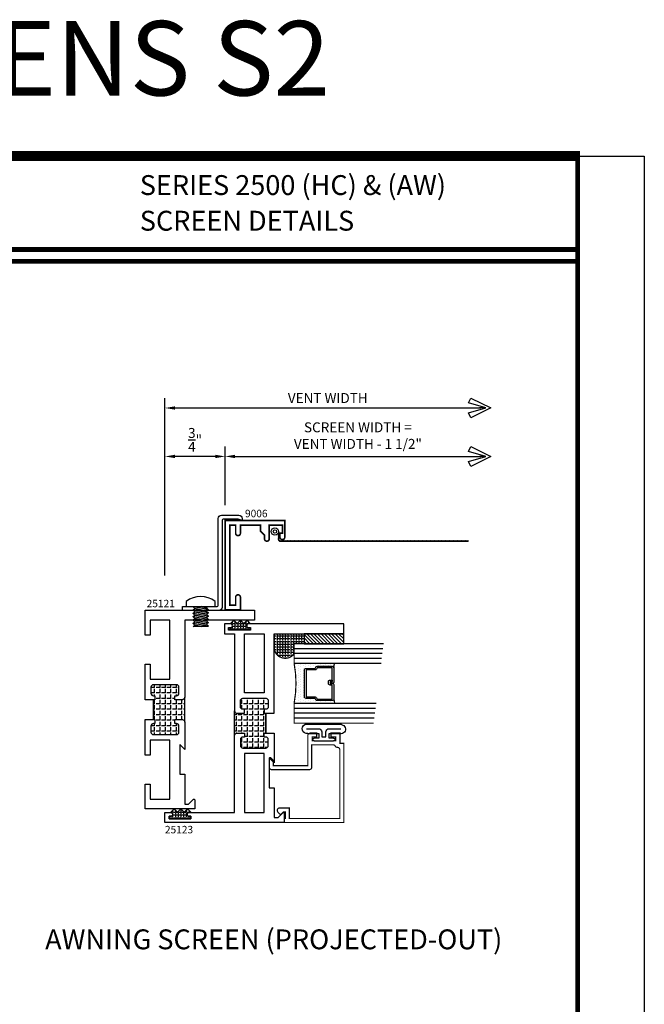
# Model space of a CAD drawing. Units: inches. Extents: x -12 to 120, y -91 to 3.
# Drawn here: x 46 to 54, y -80 to -68 of the extents above; entities that cross this region are included whole.
import ezdxf
from ezdxf.enums import TextEntityAlignment as Align

# ---------------------------------------------------------------- set-up
doc = ezdxf.new("R2010")
doc.units = ezdxf.units.IN
doc.header["$LTSCALE"] = 0.5
doc.header["$MEASUREMENT"] = 0
for name, color, linetype in [('Dimensions', 3, 'Continuous'), ('FASTENER', 13, 'Continuous'), ('GLASS', 8, 'Continuous'), ('NEOPRENE', 2, 'Continuous'), ('Object', 6, 'Continuous'), ('OBJECTS', 6, 'Continuous'), ('Text', 4, 'Continuous'), ('THERMAL', 243, 'Continuous'), ('VINYL', 6, 'Continuous')]:
    doc.layers.add(name, color=color, linetype=linetype)
doc.styles.add('Arial', font='ARIAL.TTF')
doc.styles.add('Simplex', font='simplex.shx')
doc.dimstyles.new('Standard$0', dxfattribs={"dimtxt": 0.125, "dimasz": 0.125, "dimexe": 0.125, "dimexo": 0.125, "dimgap": 0.0625, "dimtad": 1, "dimdec": 5, "dimzin": 0, "dimdsep": 46, "dimlunit": 5, "dimtxsty": 'Simplex', "dimcen": 0, "dimadec": 1, "dimazin": 2, "dimtfac": 1, "dimtdec": 5, "dimtofl": 0, "dimtmove": 0, "dimatfit": 3, "dimfxl": 0, "dimfrac": 2, "dimtolj": 1, "dimtzin": 0, "dimlwd": -1, "dimlwe": -1, "dimarcsym": 0})
pattern_1 = [(0, (0, 0), (0, 0.06875), [0.05, -0.01875]), (90, (0, 0), (-0.06875, 4e-18), [0.05, -0.01875])]

# ---------------------------------------------------------------- blocks, each defined once
blk = doc.blocks.new('SCREEN_WIRE')
at = {"layer": 'VINYL', "linetype": 'Continuous'}
for p, q in [((-0.265, 0.058), (-0.251, 0.066)), ((-0.265, 0.048), (-0.251, 0.056)), ((-0.265, 0.038), (-0.251, 0.046)), ((-0.265, 0.028), (-0.251, 0.036)), ((-0.265, 0.018), (-0.251, 0.026)), ((-0.265, 0.008), (-0.251, 0.016)), ((-0.265, -0.002), (-0.251, 0.006)), ((-0.258, 0.058), (-0.258, -2.309)), ((-0.248, 0.085), (-0.24, 0.071)), ((-0.238, 0.085), (-0.23, 0.071)), ((-0.138, 0.078), (-0.238, 0.078)), ((-0.228, 0.085), (-0.22, 0.071)), ((-0.218, 0.085), (-0.21, 0.071)), ((-0.208, 0.085), (-0.2, 0.071)), ((-0.198, 0.085), (-0.19, 0.071)), ((-0.188, 0.085), (-0.18, 0.071)), ((-0.178, 0.085), (-0.17, 0.071)), ((-0.168, 0.085), (-0.16, 0.071)), ((-0.265, -0.012), (-0.251, -0.004)), ((-0.265, -0.022), (-0.251, -0.014)), ((-0.265, -0.032), (-0.251, -0.024)), ((-0.265, -0.042), (-0.251, -0.034)), ((-0.265, -0.052), (-0.251, -0.044)), ((-0.265, -0.062), (-0.251, -0.054)), ((-0.265, -0.072), (-0.251, -0.064)), ((-0.265, -0.082), (-0.251, -0.074)), ((-0.265, -0.092), (-0.251, -0.084)), ((-0.265, -0.102), (-0.251, -0.094)), ((-0.265, -0.112), (-0.251, -0.104)), ((-0.265, -0.122), (-0.251, -0.114)), ((-0.265, -0.132), (-0.251, -0.124)), ((-0.265, -0.142), (-0.251, -0.134)), ((-0.265, -0.152), (-0.251, -0.144)), ((-0.265, -0.162), (-0.251, -0.154)), ((-0.265, -0.172), (-0.251, -0.164)), ((-0.265, -0.182), (-0.251, -0.174)), ((-0.265, -0.192), (-0.251, -0.184)), ((-0.265, -0.202), (-0.251, -0.194)), ((-0.265, -0.212), (-0.251, -0.204)), ((-0.265, -0.222), (-0.251, -0.214)), ((-0.265, -0.232), (-0.251, -0.224)), ((-0.265, -0.242), (-0.251, -0.234)), ((-0.265, -0.252), (-0.251, -0.244)), ((-0.265, -0.262), (-0.251, -0.254)), ((-0.265, -0.272), (-0.251, -0.264)), ((-0.265, -0.282), (-0.251, -0.274)), ((-0.265, -0.292), (-0.251, -0.284)), ((-0.265, -0.302), (-0.251, -0.294)), ((-0.265, -0.312), (-0.251, -0.304)), ((-0.265, -0.322), (-0.251, -0.314)), ((-0.265, -0.332), (-0.251, -0.324)), ((-0.265, -0.342), (-0.251, -0.334)), ((-0.265, -0.352), (-0.251, -0.344)), ((-0.265, -0.362), (-0.251, -0.354)), ((-0.265, -0.372), (-0.251, -0.364)), ((-0.265, -0.382), (-0.251, -0.374)), ((-0.265, -0.392), (-0.251, -0.384)), ((-0.265, -0.402), (-0.251, -0.394)), ((-0.265, -0.412), (-0.251, -0.404)), ((-0.265, -0.422), (-0.251, -0.414)), ((-0.265, -0.432), (-0.251, -0.424)), ((-0.265, -0.442), (-0.251, -0.434)), ((-0.265, -0.452), (-0.251, -0.444)), ((-0.265, -0.462), (-0.251, -0.454)), ((-0.265, -0.472), (-0.251, -0.464)), ((-0.265, -0.482), (-0.251, -0.474)), ((-0.265, -0.492), (-0.251, -0.484)), ((-0.265, -0.502), (-0.251, -0.494)), ((-0.265, -0.512), (-0.251, -0.504)), ((-0.265, -0.522), (-0.251, -0.514)), ((-0.265, -0.532), (-0.251, -0.524)), ((-0.265, -0.542), (-0.251, -0.534)), ((-0.265, -0.552), (-0.251, -0.544)), ((-0.265, -0.562), (-0.251, -0.554)), ((-0.265, -0.572), (-0.251, -0.564)), ((-0.265, -0.582), (-0.251, -0.574)), ((-0.265, -0.592), (-0.251, -0.584)), ((-0.265, -0.602), (-0.251, -0.594)), ((-0.265, -0.612), (-0.251, -0.604)), ((-0.265, -0.622), (-0.251, -0.614)), ((-0.265, -0.632), (-0.251, -0.624)), ((-0.265, -0.642), (-0.251, -0.634)), ((-0.265, -0.652), (-0.251, -0.644)), ((-0.265, -0.662), (-0.251, -0.654)), ((-0.265, -0.672), (-0.251, -0.664)), ((-0.265, -0.682), (-0.251, -0.674)), ((-0.265, -0.692), (-0.251, -0.684)), ((-0.265, -0.702), (-0.251, -0.694)), ((-0.265, -0.712), (-0.251, -0.704)), ((-0.265, -0.722), (-0.251, -0.714)), ((-0.265, -0.732), (-0.251, -0.724)), ((-0.265, -0.742), (-0.251, -0.734)), ((-0.265, -0.752), (-0.251, -0.744)), ((-0.265, -0.762), (-0.251, -0.754)), ((-0.265, -0.772), (-0.251, -0.764)), ((-0.265, -0.782), (-0.251, -0.774)), ((-0.265, -0.792), (-0.251, -0.784)), ((-0.265, -0.802), (-0.251, -0.794)), ((-0.265, -0.812), (-0.251, -0.804)), ((-0.265, -0.822), (-0.251, -0.814)), ((-0.265, -0.832), (-0.251, -0.824)), ((-0.265, -0.842), (-0.251, -0.834)), ((-0.265, -0.852), (-0.251, -0.844)), ((-0.265, -0.862), (-0.251, -0.854)), ((-0.265, -0.872), (-0.251, -0.864)), ((-0.265, -0.882), (-0.251, -0.874)), ((-0.265, -0.892), (-0.251, -0.884)), ((-0.265, -0.902), (-0.251, -0.894)), ((-0.265, -0.912), (-0.251, -0.904)), ((-0.265, -0.922), (-0.251, -0.914)), ((-0.265, -0.932), (-0.251, -0.924)), ((-0.265, -0.942), (-0.251, -0.934)), ((-0.265, -0.952), (-0.251, -0.944)), ((-0.265, -0.962), (-0.251, -0.954)), ((-0.265, -0.972), (-0.251, -0.964)), ((-0.265, -0.982), (-0.251, -0.974)), ((-0.265, -0.992), (-0.251, -0.984)), ((-0.265, -1.002), (-0.251, -0.994)), ((-0.265, -1.012), (-0.251, -1.004)), ((-0.265, -1.022), (-0.251, -1.014)), ((-0.265, -1.032), (-0.251, -1.024)), ((-0.265, -1.042), (-0.251, -1.034)), ((-0.265, -1.052), (-0.251, -1.044)), ((-0.265, -1.062), (-0.251, -1.054)), ((-0.265, -1.072), (-0.251, -1.064)), ((-0.265, -1.082), (-0.251, -1.074)), ((-0.265, -1.092), (-0.251, -1.084)), ((-0.265, -1.102), (-0.251, -1.094)), ((-0.265, -1.112), (-0.251, -1.104)), ((-0.265, -1.122), (-0.251, -1.114)), ((-0.265, -1.132), (-0.251, -1.124)), ((-0.265, -1.142), (-0.251, -1.134)), ((-0.265, -1.152), (-0.251, -1.144)), ((-0.265, -1.162), (-0.251, -1.154)), ((-0.265, -1.172), (-0.251, -1.164)), ((-0.265, -1.182), (-0.251, -1.174)), ((-0.265, -1.192), (-0.251, -1.184)), ((-0.265, -1.202), (-0.251, -1.194)), ((-0.265, -1.212), (-0.251, -1.204)), ((-0.265, -1.222), (-0.251, -1.214)), ((-0.265, -1.232), (-0.251, -1.224)), ((-0.265, -1.242), (-0.251, -1.234)), ((-0.265, -1.252), (-0.251, -1.244)), ((-0.265, -1.262), (-0.251, -1.254)), ((-0.265, -1.272), (-0.251, -1.264)), ((-0.265, -1.282), (-0.251, -1.274)), ((-0.265, -1.292), (-0.251, -1.284)), ((-0.265, -1.302), (-0.251, -1.294)), ((-0.265, -1.312), (-0.251, -1.304)), ((-0.265, -1.322), (-0.251, -1.314)), ((-0.265, -1.332), (-0.251, -1.324)), ((-0.265, -1.342), (-0.251, -1.334)), ((-0.265, -1.352), (-0.251, -1.344)), ((-0.265, -1.362), (-0.251, -1.354)), ((-0.265, -1.372), (-0.251, -1.364)), ((-0.265, -1.382), (-0.251, -1.374)), ((-0.265, -1.392), (-0.251, -1.384)), ((-0.265, -1.402), (-0.251, -1.394)), ((-0.265, -1.412), (-0.251, -1.404)), ((-0.265, -1.422), (-0.251, -1.414)), ((-0.265, -1.432), (-0.251, -1.424)), ((-0.265, -1.442), (-0.251, -1.434)), ((-0.265, -1.452), (-0.251, -1.444)), ((-0.265, -1.462), (-0.251, -1.454)), ((-0.265, -1.472), (-0.251, -1.464)), ((-0.265, -1.482), (-0.251, -1.474)), ((-0.265, -1.492), (-0.251, -1.484)), ((-0.265, -1.502), (-0.251, -1.494)), ((-0.265, -1.512), (-0.251, -1.504)), ((-0.265, -1.522), (-0.251, -1.514)), ((-0.265, -1.532), (-0.251, -1.524)), ((-0.265, -1.542), (-0.251, -1.534)), ((-0.265, -1.552), (-0.251, -1.544)), ((-0.265, -1.562), (-0.251, -1.554)), ((-0.265, -1.572), (-0.251, -1.564)), ((-0.265, -1.582), (-0.251, -1.574)), ((-0.265, -1.592), (-0.251, -1.584)), ((-0.265, -1.602), (-0.251, -1.594)), ((-0.265, -1.612), (-0.251, -1.604)), ((-0.265, -1.622), (-0.251, -1.614)), ((-0.265, -1.632), (-0.251, -1.624)), ((-0.265, -1.642), (-0.251, -1.634)), ((-0.265, -1.652), (-0.251, -1.644)), ((-0.265, -1.662), (-0.251, -1.654)), ((-0.265, -1.672), (-0.251, -1.664)), ((-0.265, -1.682), (-0.251, -1.674)), ((-0.265, -1.692), (-0.251, -1.684)), ((-0.265, -1.702), (-0.251, -1.694)), ((-0.265, -1.712), (-0.251, -1.704)), ((-0.265, -1.722), (-0.251, -1.714)), ((-0.265, -1.732), (-0.251, -1.724)), ((-0.265, -1.742), (-0.251, -1.734)), ((-0.265, -1.752), (-0.251, -1.744)), ((-0.265, -1.762), (-0.251, -1.754)), ((-0.265, -1.772), (-0.251, -1.764)), ((-0.265, -1.782), (-0.251, -1.774)), ((-0.265, -1.792), (-0.251, -1.784)), ((-0.265, -1.802), (-0.251, -1.794)), ((-0.265, -1.812), (-0.251, -1.804)), ((-0.265, -1.822), (-0.251, -1.814)), ((-0.265, -1.832), (-0.251, -1.824)), ((-0.265, -1.842), (-0.251, -1.834)), ((-0.265, -1.852), (-0.251, -1.844)), ((-0.265, -1.862), (-0.251, -1.854)), ((-0.265, -1.872), (-0.251, -1.864)), ((-0.265, -1.882), (-0.251, -1.874)), ((-0.265, -1.892), (-0.251, -1.884)), ((-0.265, -1.902), (-0.251, -1.894)), ((-0.265, -1.912), (-0.251, -1.904)), ((-0.265, -1.922), (-0.251, -1.914)), ((-0.265, -1.932), (-0.251, -1.924)), ((-0.265, -1.942), (-0.251, -1.934)), ((-0.265, -1.952), (-0.251, -1.944)), ((-0.265, -1.962), (-0.251, -1.954)), ((-0.265, -1.972), (-0.251, -1.964)), ((-0.265, -1.982), (-0.251, -1.974)), ((-0.265, -1.992), (-0.251, -1.984)), ((-0.265, -2.002), (-0.251, -1.994)), ((-0.265, -2.012), (-0.251, -2.004)), ((-0.265, -2.022), (-0.251, -2.014)), ((-0.265, -2.032), (-0.251, -2.024)), ((-0.265, -2.042), (-0.251, -2.034)), ((-0.265, -2.052), (-0.251, -2.044)), ((-0.265, -2.062), (-0.251, -2.054)), ((-0.265, -2.072), (-0.251, -2.064)), ((-0.265, -2.082), (-0.251, -2.074)), ((-0.265, -2.092), (-0.251, -2.084)), ((-0.265, -2.102), (-0.251, -2.094)), ((-0.265, -2.112), (-0.251, -2.104)), ((-0.265, -2.122), (-0.251, -2.114)), ((-0.265, -2.132), (-0.251, -2.124)), ((-0.265, -2.142), (-0.251, -2.134)), ((-0.265, -2.152), (-0.251, -2.144)), ((-0.265, -2.162), (-0.251, -2.154)), ((-0.265, -2.172), (-0.251, -2.164)), ((-0.265, -2.182), (-0.251, -2.174)), ((-0.265, -2.192), (-0.251, -2.184)), ((-0.265, -2.202), (-0.251, -2.194)), ((-0.265, -2.212), (-0.251, -2.204)), ((-0.265, -2.222), (-0.251, -2.214)), ((-0.265, -2.232), (-0.251, -2.224)), ((-0.265, -2.242), (-0.251, -2.234)), ((-0.265, -2.252), (-0.251, -2.244)), ((-0.265, -2.262), (-0.251, -2.254)), ((-0.265, -2.272), (-0.251, -2.264)), ((-0.265, -2.282), (-0.251, -2.274)), ((-0.265, -2.292), (-0.251, -2.284)), ((-0.265, -2.302), (-0.251, -2.294)), ((-0.265, -2.312), (-0.251, -2.304))]:
    blk.add_line(p, q, dxfattribs=at)
for radius in [0.0466, 0.0466, 0.0216]:
    blk.add_circle((-0.138, 0.124), radius, dxfattribs=at)
blk.add_arc((-0.238, 0.058), 0.02, 90, 180, dxfattribs=at)
blk = doc.blocks.new('9006-WIRE')
at = {"linetype": 'Continuous', "xscale": -1}
blk.add_blockref('SCREEN_WIRE', (0, 0), dxfattribs=at)
blk = doc.blocks.new('ARROW')
at = {"layer": 'Dimensions'}
blk.add_line((-0.5, 0), (-1.125, 0), dxfattribs=at)
blk.add_lwpolyline([(-0.5, 0), (-2.25, 0.5), (-2, 1), (0, 0), (-2, -1), (-2.25, -0.5)], close=True, dxfattribs=at)
blk = doc.blocks.new('*D185')
at = {"layer": 'Defpoints', "color": 0}
for p in [(51.736, -73.268), (51.736, -73.268), (48.395, -74.007)]:
    blk.add_point(p, dxfattribs=at)
at = {"layer": 'Dimensions', "color": 0}
for p, q in [((48.395, -73.882), (48.395, -73.143)), ((48.52, -73.268), (51.611, -73.268))]:
    blk.add_line(p, q, dxfattribs=at)
blk.add_solid([(48.52, -73.247), (48.52, -73.289), (48.395, -73.268)], dxfattribs=at)
at = {"layer": 'Dimensions', "color": 0, "xscale": 0.125, "yscale": 0.125, "zscale": 0.125}
blk.add_blockref('ARROW', (51.736, -73.268), dxfattribs=at)
at = {"layer": 'Dimensions', "color": 0, "insert": (50.065, -73.006), "char_height": 0.125, "attachment_point": 5, "style": 'Simplex'}
blk.add_mtext('\\A1;SCREEN WIDTH =\\PVENT WIDTH - 1 1/2"', dxfattribs=at)
blk = doc.blocks.new('*D188')
at = {"layer": 'Defpoints', "color": 0}
for p in [(51.736, -72.658), (51.736, -72.658), (47.637, -74.891)]:
    blk.add_point(p, dxfattribs=at)
at = {"layer": 'Dimensions', "color": 0}
for p, q in [((47.637, -74.766), (47.637, -72.533)), ((47.762, -72.658), (51.611, -72.658))]:
    blk.add_line(p, q, dxfattribs=at)
blk.add_solid([(47.762, -72.638), (47.762, -72.679), (47.637, -72.658)], dxfattribs=at)
at = {"layer": 'Dimensions', "color": 0, "xscale": 0.125, "yscale": 0.125, "zscale": 0.125}
blk.add_blockref('ARROW', (51.736, -72.658), dxfattribs=at)
at = {"layer": 'Dimensions', "color": 0, "insert": (49.686, -72.533), "char_height": 0.125, "attachment_point": 5, "style": 'Simplex'}
blk.add_mtext('\\A1;VENT WIDTH', dxfattribs=at)
blk = doc.blocks.new('9006')
at = {"linetype": 'Continuous', "const_width": 0.02}
blk.add_lwpolyline([(0.23, 0.195, 1), (0.23, 0.255), (0.185, 0.255), (0.135, 0.305), (0.06, 0.305), (0.06, 0.558), (0.16, 0.558, 1), (0.16, 0.618), (0.06, 0.618), (0.06, 0.69), (1.065, 0.69), (1.065, 0.618), (0.965, 0.618, 1), (0.965, 0.558), (1.125, 0.558), (1.125, 0.75), (0, 0.75), (0, 0), (0.21, 0, 1), (0.21, 0.06), (0.16, 0.06), (0.16, 0.03), (0.06, 0.03), (0.06, 0.195)], format="xyb", close=True, dxfattribs=at)
blk = doc.blocks.new('10PPHMS02')
at = {"layer": 'FASTENER'}
blk.add_line((-0.091, -0.25), (0.094, -0.25), dxfattribs=at)
blk.add_lwpolyline([(0.183, 0.064), (0.183, 0), (-0.183, 0), (-0.183, 0.064, -0.349727)], format="xyb", close=True, dxfattribs=at)
for points in [[(-0.094, -0.037), (0.094, -0.002), (0.094, 0)], [(-0.005, 0), (-0.074, -0.014), (-0.094, -0.035), (-0.094, -0.04), (-0.074, -0.056), (0.074, -0.026), (0.094, -0.005), (0.094, -0.002)], [(-0.094, -0.079), (0.094, -0.044), (0.094, -0.042), (0.074, -0.026), (-0.074, -0.056), (-0.094, -0.076), (-0.094, -0.081), (-0.074, -0.097), (0.074, -0.067), (0.094, -0.047), (0.094, -0.044)], [(-0.094, -0.121), (0.094, -0.086), (0.094, -0.083), (0.074, -0.067), (-0.074, -0.097), (-0.094, -0.118), (-0.094, -0.123), (-0.074, -0.139), (0.074, -0.109), (0.094, -0.088), (0.094, -0.086)], [(-0.094, -0.162), (0.094, -0.127), (0.094, -0.125), (0.074, -0.109), (-0.074, -0.139), (-0.094, -0.16), (-0.094, -0.165), (-0.074, -0.181), (0.074, -0.151), (0.094, -0.13), (0.094, -0.127)], [(-0.091, 0), (-0.074, -0.014), (-0.005, 0)], [(-0.094, -0.204), (0.094, -0.169), (0.094, -0.167), (0.074, -0.151), (-0.074, -0.181), (-0.094, -0.201), (-0.094, -0.206), (-0.074, -0.222), (0.074, -0.192), (0.094, -0.172), (0.094, -0.169)], [(-0.094, -0.246), (0.094, -0.211), (0.094, -0.208), (0.074, -0.192), (-0.074, -0.222), (-0.094, -0.243), (-0.094, -0.248), (-0.091, -0.25)], [(-0.005, -0.25), (0.074, -0.234), (0.094, -0.213), (0.094, -0.211)], [(0.094, -0.25), (0.094, -0.25), (0.074, -0.234), (-0.005, -0.25)]]:
    blk.add_lwpolyline(points, dxfattribs=at)
blk = doc.blocks.new('9006-CLIP')
at = {"linetype": 'Continuous'}
blk.add_lwpolyline([(-0.108, -0.042, -0.414214), (-0.088, -0.062), (-0.088, -1.152, 0.414214), (-0.048, -1.192), (0.172, -1.192, 0.414214), (0.212, -1.152), (0.212, -1.125), (0.163, -1.142), (-0.018, -1.142, -0.414214), (-0.038, -1.122), (-0.038, -0.032, 0.414214), (-0.078, 0.008), (-0.538, 0.008), (-0.538, -0.042), (-0.108, -0.042)], format="xyb", dxfattribs=at)
at = {"linetype": 'Continuous', "rotation": 180}
blk.add_blockref('10PPHMS02', (-0.308, -0.042), dxfattribs=at)
blk = doc.blocks.new('*D196')
at = {"layer": 'Defpoints', "color": 0}
for p in [(47.637, -73.268), (48.395, -74.007), (47.637, -74.891)]:
    blk.add_point(p, dxfattribs=at)
at = {"layer": 'Dimensions', "color": 0}
for p, q in [((47.637, -74.766), (47.637, -73.143)), ((48.395, -73.882), (48.395, -73.143)), ((48.27, -73.268), (47.762, -73.268))]:
    blk.add_line(p, q, dxfattribs=at)
for points in [[(47.762, -73.247), (47.762, -73.289), (47.637, -73.268)], [(48.27, -73.247), (48.27, -73.289), (48.395, -73.268)]]:
    blk.add_solid(points, dxfattribs=at)
at = {"layer": 'Dimensions', "color": 0, "insert": (48.016, -73.06), "char_height": 0.125, "attachment_point": 5, "style": 'Simplex'}
blk.add_mtext('\\A1;{\\H1.000000x;\\S3/4;}"', dxfattribs=at)
blk = doc.blocks.new('sheet')
at = {"linetype": 'Continuous'}
for points, const_width in [([(7.4402, -0.0309), (7.4402, 10.5226)], 0.0309), ([(7.4557, 10.4916), (0.4033, 10.4916)], 0.0619), ([(7.4402, 9.9037), (0.4188, 9.9037)], 0.0309), ([(7.4402, 9.8294), (0.4188, 9.8294)], 0.0309)]:
    blk.add_lwpolyline(points, dxfattribs=dict(at, const_width=const_width))
at = {"layer": 'Defpoints'}
blk.add_lwpolyline([(0, 0), (0, 10.4916), (7.8594, 10.4916), (7.8594, 0)], close=True, dxfattribs=at)
blk = doc.blocks.new('T25121')
at = {"layer": 'THERMAL'}
h = blk.add_hatch(dxfattribs=at)
h.set_pattern_fill('ANGLE', color=256, scale=0.25, style=0)
h.set_pattern_definition(pattern_1)
h.paths.add_polyline_path([(1.375, -0.375), (1.425, -0.375), (1.425, -0.394, 0.414214), (1.456, -0.425), (1.532, -0.425, 0.414214), (1.563, -0.394), (1.563, -0.105, 0.414214), (1.532, -0.074), (1.456, -0.074, 0.414214), (1.425, -0.105), (1.425, -0.124), (1.375, -0.124), (1.375, -0.105), (1.125, -0.105), (1.125, -0.124), (1.075, -0.124), (1.075, -0.105, 0.414214), (1.044, -0.074), (0.968, -0.074, 0.414214), (0.937, -0.105), (0.937, -0.394, 0.414214), (0.968, -0.425), (1.044, -0.425, 0.414214), (1.075, -0.394), (1.075, -0.375), (1.125, -0.375), (1.125, -0.469, -0.414214), (1.094, -0.5), (1.406, -0.5, -0.414214), (1.375, -0.469)])
blk.add_lwpolyline([(1.125, -0.105), (1.125, -0.124), (1.075, -0.124), (1.075, -0.105, 0.414214), (1.044, -0.074), (0.968, -0.074, 0.414214), (0.937, -0.105), (0.937, -0.394, 0.414214), (0.968, -0.425), (1.044, -0.425, 0.414214), (1.075, -0.394), (1.075, -0.375), (1.125, -0.375), (1.125, -0.469, -0.414214), (1.094, -0.5), (0.75, -0.5), (0.812, -0.438), (0.438, -0.438), (0.438, -0.5), (0.062, -0.5), (0.062, -0.548), (0.122, -0.608, -0.668179), (0.115, -0.625), (0, -0.625), (0, 0), (0.312, 0), (0.312, -0.063), (0.125, -0.063), (0.125, -0.313), (0.867, -0.313), (0.867, -0.063), (0.679, -0.063), (0.679, 0), (1.125, 0), (1.125, -0.105, -0.414214), (1.125, -0.105), (1.375, -0.105, -0.414214), (1.375, -0.105), (1.375, 0), (1.821, 0), (1.821, -0.063), (1.633, -0.063), (1.633, -0.313), (2.375, -0.313), (2.375, -0.28), (2.375, -0.063), (2.188, -0.063), (2.188, 0), (2.5, 0), (2.5, -1.375), (2.375, -1.375), (2.375, -0.5), (1.406, -0.5, -0.414214), (1.375, -0.469), (1.375, -0.375), (1.425, -0.375), (1.425, -0.394, 0.414214), (1.456, -0.425), (1.532, -0.425, 0.414214), (1.563, -0.394), (1.563, -0.105, 0.414214), (1.532, -0.074), (1.456, -0.074, 0.414214), (1.425, -0.105), (1.425, -0.124), (1.375, -0.124), (1.375, -0.105)], format="xyb", close=True)
blk.add_line((1.094, -0.5), (1.406, -0.5), dxfattribs=at)
blk = doc.blocks.new('T25123')
at = {"layer": 'THERMAL'}
h = blk.add_hatch(dxfattribs=at)
h.set_pattern_fill('ANGLE', color=256, scale=0.25, style=0)
h.set_pattern_definition(pattern_1)
h.paths.add_polyline_path([(-1.545, 0.125), (-1.595, 0.125), (-1.595, 0.144, 0.414214), (-1.626, 0.175), (-1.702, 0.175, 0.414214), (-1.733, 0.144), (-1.733, -0.144, 0.414214), (-1.702, -0.175), (-1.626, -0.175, 0.414214), (-1.595, -0.144), (-1.595, -0.125), (-1.545, -0.125), (-1.545, -0.144), (-1.295, -0.144), (-1.295, -0.125), (-1.245, -0.125), (-1.245, -0.144, 0.414214), (-1.214, -0.175), (-1.138, -0.175, 0.414214), (-1.107, -0.144), (-1.107, 0.144, 0.414214), (-1.138, 0.175), (-1.214, 0.175, 0.414214), (-1.245, 0.144), (-1.245, 0.125), (-1.295, 0.125), (-1.295, 0.219, -0.414214), (-1.264, 0.25), (-1.576, 0.25, -0.414214), (-1.545, 0.219)])
blk.add_lwpolyline([(-1.295, -0.144), (-1.295, -0.25), (-0.295, -0.25), (-0.295, -1.125), (-0.17, -1.125), (-0.17, 0.073, 1), (-0.217, 0.073), (-0.217, 0.049), (-0.248, 0.049), (-0.248, 0.324), (-0.217, 0.324), (-0.217, 0.3, 1), (-0.17, 0.3), (-0.17, 0.375), (-0.295, 0.375), (-0.295, 0.25), (-1.264, 0.25, 0.414214), (-1.295, 0.219), (-1.295, 0.125), (-1.245, 0.125), (-1.245, 0.144, -0.414214), (-1.214, 0.175), (-1.138, 0.175, -0.414214), (-1.107, 0.144), (-1.107, -0.144, -0.414214), (-1.138, -0.175), (-1.214, -0.175, -0.414214), (-1.245, -0.144), (-1.245, -0.125), (-1.295, -0.125), (-1.295, -0.144, -0.414214), (-1.295, -0.144), (-1.545, -0.144, -0.414214), (-1.545, -0.144), (-1.545, -0.25), (-1.92, -0.25), (-1.857, -0.188), (-2.232, -0.188), (-2.232, -0.25), (-2.608, -0.25), (-2.608, -0.298), (-2.548, -0.358, -0.668179), (-2.555, -0.375), (-2.67, -0.375), (-2.67, 1.125), (-2.545, 1.125), (-2.545, 1.05, -1), (-2.592, 1.05), (-2.592, 1.074), (-2.623, 1.074), (-2.623, 0.799), (-2.592, 0.799), (-2.592, 0.823, -1), (-2.545, 0.823), (-2.545, 0.25), (-1.576, 0.25, -0.414214), (-1.545, 0.219), (-1.545, 0.125), (-1.595, 0.125), (-1.595, 0.144, 0.414214), (-1.626, 0.175), (-1.702, 0.175, 0.414214), (-1.733, 0.144), (-1.733, -0.144, 0.414214), (-1.702, -0.175), (-1.626, -0.175, 0.414214), (-1.595, -0.144), (-1.595, -0.125), (-1.545, -0.125), (-1.545, -0.144)], format="xyb", close=True)
for points in [[(-1.803, 0.125), (-2.545, 0.125), (-2.545, -0.125), (-1.803, -0.125)], [(-1.037, 0.125), (-0.295, 0.125), (-0.295, -0.125), (-1.037, -0.125)]]:
    blk.add_lwpolyline(points, close=True)
blk.add_line((-1.576, 0.25), (-1.264, 0.25), dxfattribs=at)
blk = doc.blocks.new('E25501')
at = {"linetype": 'Continuous', "const_width": 0.015}
blk.add_lwpolyline([(-0.665, 0.316), (-0.665, -0.156, -0.414214), (-0.696, -0.187), (-0.808, -0.187, -0.668179), (-0.815, -0.17), (-0.782, -0.137), (-0.715, -0.137), (-0.715, 0.297), (-1.094, 0.297, -0.414214), (-1.125, 0.328), (-1.125, 0.41), (-1.075, 0.41), (-1.075, 0.353), (-1.028, 0.353), (-1.028, 0.648), (-1.075, 0.648), (-1.075, 0.59), (-1.125, 0.59), (-1.125, 0.703), (-0.996, 0.703), (-0.996, 0.75), (0, 0.75), (0, 0), (-0.05, 0), (-0.05, 0.016), (-0.133, 0.016), (-0.133, -0.011), (-0.105, -0.039, -0.414214), (-0.105, -0.053), (-0.13, -0.078, -0.668179), (-0.183, -0.056), (-0.183, 0.066), (-0.05, 0.066), (-0.05, 0.7), (-0.915, 0.7, 0.414214), (-0.946, 0.669, -0.272919), (-0.962, 0.642, 0.272919), (-0.978, 0.615), (-0.978, 0.347), (-0.696, 0.347, -0.414214)], format="xyb", close=True, dxfattribs=at)
blk = doc.blocks.new('GLASS-08')
at = {"layer": 'GLASS'}
h = blk.add_hatch(dxfattribs=at)
h.set_pattern_fill('DOTS', color=256, scale=0.5, style=0)
h.set_pattern_definition([(180, (2.131317, -5.120704), (-0.015625, 0.03125), [0, -0.03125])])
h.paths.add_polyline_path([(0.678, 0.135, 0.414214), (0.697, 0.155), (0.697, 0.269), (0.713, 0.277, 0.293619), (0.725, 0.295), (0.725, 0.485, 0.414214), (0.705, 0.505), (0.759, 0.514), (0.759, 0.005, 0.094986), (0.259, 0.005), (0.259, 0.514), (0.312, 0.505, 0.414214), (0.293, 0.485), (0.293, 0.295, 0.038808), (0.293, 0.292), (0.266, 0.287, -0.03318), (0.296, 0.283, 0.128766), (0.304, 0.277), (0.32, 0.269), (0.32, 0.155, 0.414214), (0.34, 0.135)])
for p, q in [((0.946, 1.122), (0.946, 0.005)), ((0.071, 1.013), (0.071, 0.005)), ((0.134, 1.02), (0.134, 0.005)), ((0.196, 0.005), (0.196, 1.028)), ((0.259, 0.005), (0.259, 1.036)), ((0.759, 1.099), (0.759, 0.005)), ((0.821, 1.106), (0.821, 0.005)), ((0.884, 1.114), (0.884, 0.005)), ((0.312, 0.505), (0.259, 0.514)), ((0.705, 0.505), (0.759, 0.514))]:
    blk.add_line(p, q, dxfattribs=at)
at = {"layer": 'GLASS', "color": 5, "const_width": 0.015}
blk.add_lwpolyline([(1.009, 1.13), (1.009, 0.005), (0.759, 0.005, 0.094986), (0.259, 0.005), (0.009, 0.005), (0.009, 1.005)], format="xyb", dxfattribs=at)
at = {"layer": 'GLASS'}
blk.add_lwpolyline([(0.529, 0.461), (0.529, 0.485), (0.705, 0.485), (0.705, 0.295), (0.689, 0.287, 0.293619), (0.678, 0.269), (0.678, 0.155), (0.34, 0.155), (0.34, 0.269, 0.293619), (0.328, 0.287), (0.312, 0.295), (0.312, 0.485), (0.488, 0.485), (0.488, 0.457, 0.414214), (0.508, 0.437), (0.532, 0.437, 0.414214), (0.551, 0.457), (0.551, 0.482), (0.532, 0.482), (0.532, 0.457), (0.508, 0.457), (0.508, 0.485, 0.414214), (0.488, 0.505), (0.312, 0.505, 0.414214), (0.293, 0.485), (0.293, 0.295, 0.293619), (0.304, 0.277), (0.32, 0.269), (0.32, 0.155, 0.414214), (0.34, 0.135), (0.678, 0.135, 0.414214), (0.697, 0.155), (0.697, 0.269), (0.713, 0.277, 0.293619), (0.725, 0.295), (0.725, 0.485, 0.414214), (0.705, 0.505), (0.529, 0.505, 0.414214), (0.51, 0.485), (0.51, 0.461)], format="xyb", close=True, dxfattribs=at)
blk = doc.blocks.new('A$C53E67020')
at = {"layer": 'VINYL'}
for p, q in [((0, 0.049), (0, 0.51)), ((0.112, 0.475), (0.112, 0.337)), ((0.169, 0.337), (0.169, 0.394)), ((0.204, 0.394), (0.204, 0.149)), ((0.112, 0.337), (0.169, 0.337)), ((0.169, 0.207), (0.112, 0.207)), ((0.112, 0.207), (0.112, 0.069)), ((0.169, 0.149), (0.169, 0.207)), ((0.112, 0.069), (0.112, 0.069))]:
    blk.add_line(p, q, dxfattribs=at)
blk.add_lwpolyline([(0.054, 0.492), (0.054, 0.322, 0.251638), (0.106, 0.297), (0.154, 0.297), (0.154, 0.247), (0.106, 0.247, 0.251638), (0.054, 0.222), (0.054, 0.059)], format="xyb", dxfattribs=at)
for centre, radius, start, end in [((0.054, 0.485), 0.0595, 350.012, 155.1398), ((0.186, 0.394), 0.0175, 0, 180), ((0.186, 0.149), 0.0175, 180, 0), ((0.057, 0.057), 0.0572, 188.6641, 11.5451)]:
    blk.add_arc(centre, radius, start, end, dxfattribs=at)

msp = doc.modelspace()

# ---------------------------------------------------------------- hatches: boundary and pattern name
h = msp.add_hatch()
h.set_pattern_fill('ANGLE', color=256, scale=0.125, angle=-180, style=0)
h.set_pattern_definition([(1e-14, (55.200645, -153.83254), (1e-17, -0.034375), [0.025, -0.009375]), (270, (55.200645, -153.83254), (-0.034375, -1e-17), [0.025, -0.009375])])
h.paths.add_polyline_path([(49.26223, -75.749495, -0.628444948), (49.01223, -75.702056), (49.01223, -75.499494), (49.38723, -75.499494), (49.38723, -75.624494), (49.26223, -75.624494)])
h = msp.add_hatch()
h.set_pattern_fill('ANSI31', color=256, scale=0.25, angle=90, style=0)
h.set_pattern_definition([(135, (58.837593, -83.012816), (-0.02209709, -0.02209709), [])])
h.paths.add_polyline_path([(49.38723, -75.624494), (49.38723, -75.499494), (49.88723, -75.499494), (49.88723, -75.624494)])
at = {"layer": 'NEOPRENE'}
h = msp.add_hatch(dxfattribs=at)
h.set_pattern_fill('ANGLE', color=256, scale=0.125, angle=90, style=0)
h.set_pattern_definition([(270, (55.943242, -179.530883), (-0.034375, 2e-18), [0.025, -0.009375]), (180, (55.943242, -179.530883), (0, 0.034375), [0.025, -0.009375])])
edge = h.paths.add_edge_path()
edge.add_arc((48.462492, -75.397994), 0.0235, 270, 450)
edge.add_line((48.462492, -75.374494), (48.458199, -75.374494))
edge.add_line((48.458199, -75.374494), (48.502893, -75.326494))
edge.add_line((48.502893, -75.326494), (48.544793, -75.371494))
edge.add_line((48.544793, -75.371494), (48.586694, -75.326494))
edge.add_line((48.586694, -75.326494), (48.628594, -75.371494))
edge.add_line((48.628594, -75.371494), (48.670494, -75.326494))
edge.add_line((48.670494, -75.326494), (48.715188, -75.374494))
edge.add_line((48.715188, -75.374494), (48.689492, -75.374494))
edge.add_arc((48.689492, -75.397994), 0.0235, 90, 270)
edge.add_line((48.689492, -75.421494), (48.713492, -75.421494))
edge.add_line((48.713492, -75.421494), (48.713492, -75.452506))
edge.add_line((48.713492, -75.452506), (48.438492, -75.452506))
edge.add_line((48.438492, -75.452506), (48.438492, -75.421494))
edge.add_line((48.438492, -75.421494), (48.462492, -75.421494))
h = msp.add_hatch(dxfattribs=at)
h.set_pattern_fill('ANGLE', color=256, scale=0.125, angle=90, style=0)
h.set_pattern_definition([(270, (55.193242, -181.905883), (-0.034375, 2e-18), [0.025, -0.009375]), (180, (55.193242, -181.905883), (0, 0.034375), [0.025, -0.009375])])
edge = h.paths.add_edge_path()
edge.add_arc((47.712492, -77.772994), 0.0235, 270, 450)
edge.add_line((47.712492, -77.749494), (47.708199, -77.749494))
edge.add_line((47.708199, -77.749494), (47.752893, -77.701494))
edge.add_line((47.752893, -77.701494), (47.794793, -77.746494))
edge.add_line((47.794793, -77.746494), (47.836694, -77.701494))
edge.add_line((47.836694, -77.701494), (47.878594, -77.746494))
edge.add_line((47.878594, -77.746494), (47.920494, -77.701494))
edge.add_line((47.920494, -77.701494), (47.965188, -77.749494))
edge.add_line((47.965188, -77.749494), (47.939492, -77.749494))
edge.add_arc((47.939492, -77.772994), 0.0235, 90, 270)
edge.add_line((47.939492, -77.796494), (47.963492, -77.796494))
edge.add_line((47.963492, -77.796494), (47.963492, -77.827506))
edge.add_line((47.963492, -77.827506), (47.688492, -77.827506))
edge.add_line((47.688492, -77.827506), (47.688492, -77.796494))
edge.add_line((47.688492, -77.796494), (47.712492, -77.796494))

# ---------------------------------------------------------------- linework, layer by layer
msp.add_lwpolyline([(49.88723, -75.499494), (49.38723, -75.499494), (49.38723, -75.624494), (49.88723, -75.624494), (49.88723, -75.499494)])
msp.add_arc((49.148648, -75.665602), 0.141205, 194.9611961, 323.5495976)
for points in [[(48.462492, -75.421494, 1), (48.462492, -75.374494), (48.458199, -75.374494), (48.502893, -75.326494), (48.544793, -75.371494), (48.586694, -75.326494), (48.628594, -75.371494), (48.670494, -75.326494), (48.715188, -75.374494), (48.689492, -75.374494, 1), (48.689492, -75.421494), (48.713492, -75.421494), (48.713492, -75.452506), (48.438492, -75.452506), (48.438492, -75.421494)], [(47.712492, -77.796494, 1), (47.712492, -77.749494), (47.708199, -77.749494), (47.752893, -77.701494), (47.794793, -77.746494), (47.836694, -77.701494), (47.878594, -77.746494), (47.920494, -77.701494), (47.965188, -77.749494), (47.939492, -77.749494, 1), (47.939492, -77.796494), (47.963492, -77.796494), (47.963492, -77.827506), (47.688492, -77.827506), (47.688492, -77.796494)]]:
    msp.add_lwpolyline(points, format="xyb", close=True, dxfattribs=at)

# ---------------------------------------------------------------- block references
at = {"xscale": 2, "yscale": 2, "zscale": 2}
msp.add_blockref('sheet', (37.950051, -90.471212), dxfattribs=at)
at = {"linetype": 'Continuous', "xscale": -1}
for name, p, rotation in [('9006-CLIP', (48.39473, -75.19942), 180), ('9006', (49.14473, -74.07442), 90), ('9006-WIRE', (49.14473, -74.07442), 90)]:
    msp.add_blockref(name, p, dxfattribs=dict(at, rotation=rotation))
at = {"rotation": 90}
for name, p in [('T25121', (47.38723, -77.704494)), ('T25123', (48.76223, -75.204494))]:
    msp.add_blockref(name, p, dxfattribs=at)
at = {"layer": 'Object', "xscale": -1, "rotation": 90}
msp.add_blockref('A$C53E67020', (49.908821, -76.642956), dxfattribs=at)
at = {"layer": 'OBJECTS', "rotation": 270}
msp.add_blockref('E25501', (49.13723, -77.874494), dxfattribs=at)
at = {"layer": 'VINYL', "xscale": -1, "rotation": 270}
msp.add_blockref('GLASS-08', (49.257433, -76.633119), dxfattribs=at)

# ---------------------------------------------------------------- texts
at = {"layer": 'Text', "style": 'Simplex'}
msp.add_text('SCREENS S2', height=0.9375, dxfattribs=at).set_placement((46.042525, -68.257212), align=Align.MIDDLE_CENTER)
at = {"layer": 'Text', "linetype": 'Continuous', "style": 'Arial'}
for s, p in [('SERIES 2500 (HC) & (AW)', (47.320436, -69.978086)), ('SCREEN DETAILS', (47.320436, -70.426721))]:
    msp.add_text(s, height=0.25, dxfattribs=at).set_placement(p)
at = {"layer": 'Text', "style": 'Simplex'}
for s, p in [('9006', (48.644345, -74.032999)), ('25121', (47.406755, -75.165935)), ('25123', (47.636585, -78.010915))]:
    msp.add_text(s, height=0.09375, dxfattribs=at).set_placement(p)
at = {"layer": 'Text', "linetype": 'Continuous', "style": 'Arial'}
msp.add_text('AWNING SCREEN (PROJECTED-OUT)', height=0.25, dxfattribs=at).set_placement((46.129791, -79.220084), align=Align.TOP_LEFT)

# ---------------------------------------------------------------- dimensions: what is measured, and where the dimension line sits
at = {"layer": 'Dimensions'}
for base, p1, p2, text, picture, middle in [((51.735595, -73.267961), (48.39473, -74.007037), (51.735595, -73.267961), 'SCREEN WIDTH =\\PVENT WIDTH - 1 1/2"', '*D185', (50.065162, -73.006056)), ((51.735595, -72.658426), (47.63723, -74.890711), (51.735595, -72.658426), 'VENT WIDTH', '*D188', (49.686412, -72.533426))]:
    dim = msp.add_linear_dim(base=base, p1=p1, p2=p2, text=text, dimstyle='Standard$0', override={"dimtad": 1, "dimpost": '"', "dimblk2": 'ARROW', "dimsah": 1, "dimse2": 1}, dxfattribs=at)
    dim.commit()
    dim.dimension.update_dxf_attribs({"geometry": picture, "text_midpoint": middle})
dim = msp.add_linear_dim(base=(47.63723, -73.267961), p1=(48.39473, -74.007037), p2=(47.63723, -74.890711), dimstyle='Standard$0', override={"dimtad": 1, "dimtih": 0, "dimtoh": 0, "dimdec": 4, "dimlunit": 5, "dimpost": '"', "dimfrac": 0}, dxfattribs=at)
dim.commit()
dim.dimension.update_dxf_attribs({"geometry": '*D196', "text_midpoint": (48.01598, -73.059628)})

doc.saveas('drawing.dxf')
